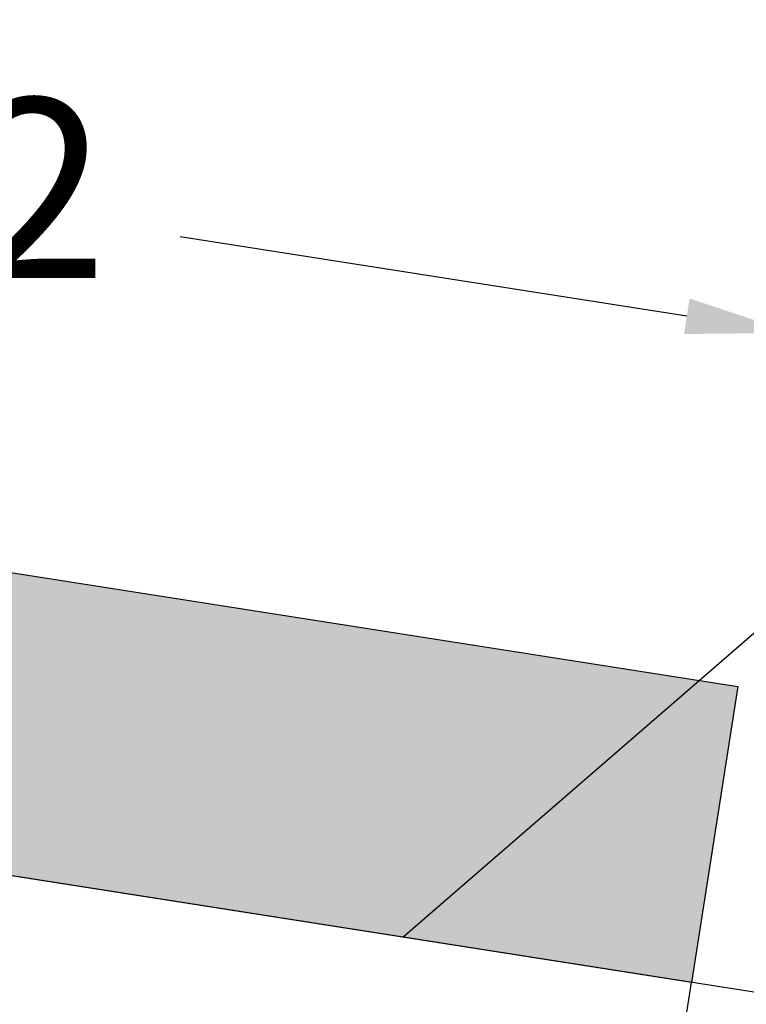
# Model space of a CAD drawing. Extents: x 475219 to 475767, y 3925172 to 3925637.
# Drawn here: x 475649 to 475650, y 3925394 to 3925395 of the extents above; entities that cross this region are included whole.
import ezdxf

# ---------------------------------------------------------------- set-up
doc = ezdxf.new("R2010")
doc.units = 0
doc.header["$PDMODE"] = 35
doc.header["$PDSIZE"] = 0.1
doc.layers.get('Defpoints').update_dxf_attribs({"linetype": 'CONTINUOUS'})
for name, color, linetype in [('kivolithoi gr 2', 53, 'CONTINUOUS'), ('TITLOI', 7, 'CONTINUOUS'), ('ΒΡΑΧΙΑ_ΑΛ', 49, 'CONTINUOUS')]:
    doc.layers.add(name, color=color, linetype=linetype)
doc.styles.get("Standard").update_dxf_attribs({"font": 'w4ms2.shx'})
doc.dimstyles.new('ISO-25', dxfattribs={"dimtxt": 2.5, "dimasz": 2.5, "dimexe": 1.25, "dimexo": 0.625, "dimtad": 1, "dimtxsty": 'Standard', "dimcen": 2.5, "dimadec": 0, "dimazin": 0, "dimtfac": 1, "dimtmove": 0, "dimatfit": 3, "dimfxl": 0, "dimarcsym": 0})
pattern_1 = [(228.0128, (1.8288, 2.54), (-20.32001726589601, -22.86002808951258), [0.341721, -33.8305]), (184.9697, (1.6002, 2.286), (30.48004930617913, 2.539982075387458), [0.586405, -58.054]), (132.5104, (1.016, 2.2352), (25.3999815183317, -27.94002729246041), [0.413482, -40.9347]), (267.2737, (0.0254, 1.6002), (2.539988970828173, 50.79998365336643), [0.534005, -52.8664]), (292.8337, (0, 1.0668), (-12.7000360555019, 30.48001733005111), [0.523634, -51.8398]), (357.2737, (0.2032, 0.5842), (-50.79998365336643, 2.539988970828175), [0.534005, -52.8664]), (37.6942, (0.7366000000000001, 0.5588), (-33.02002086123994, -25.39997735698489), [0.706194, -69.91310000000001]), (72.2553, (1.2954, 0.9906000000000001), (17.7800355654672, 55.8800162060364), [0.6667200000000001, -66.0053]), (121.4296, (1.4986, 1.6256), (-20.32000523526448, 33.01996115997269), [0.535813, -53.0455]), (175.2364, (1.2192, 2.0828), (27.93997805305446, -2.539976162721156), [0.6117130000000001, -29.9739]), (222.3974, (0.6096, 2.1336), (-30.48000091723971, -27.93996365063697), [0.7910780000000001, -78.3168]), (138.8141, (2.54, 1.5748), (-17.77998867422474, 15.239976557124), [0.270005, -26.7306]), (171.4692, (2.3368, 1.7526), (33.01994959559141, -5.080012800045699), [0.513682, -50.8546]), (225, (1.8288, 1.8288), (-5.329070518200752e-16, -2.539998268700197), [0.3592090000000001, -3.23289]), (203.1986, (1.651, 2.1336), (12.70004282559083, 5.080022274306265), [0.193441, -19.1506]), (291.8014, (1.4732, 2.0574), (-2.540001781894509, 7.620004908731865), [0.273566, -13.4048]), (30.9638, (1.5748, 1.8034), (7.619991954808227, 5.080003958660552), [0.44432, -14.3663]), (161.5651, (1.9558, 2.032), (5.080002318180981, -2.539996222465077), [0.321287, -7.7109]), (16.38950000000001, (0, 2.0574), (25.40001401396935, 7.619984149967805), [0.450088, -44.55880000000001]), (70.3462, (0.4318000000000001, 2.1844), (-10.15997168867651, -27.939960488545), [0.377599, -37.3822]), (293.1986, (1.9558, 2.54), (-5.080022274306264, 12.70004282559083), [0.38688, -18.9572]), (343.6105, (2.1082, 2.1844), (-25.40001401396935, 7.619984149967812), [0.450088, -44.55880000000001]), (339.444, (0, 0.4826000000000001), (-12.70001576425591, 5.079993836050138), [0.434035, -21.2677]), (294.7751, (0.4064, 0.3302), (-12.69997040362684, 27.93998702615667), [0.363672, -36.0036]), (66.80140000000002, (1.9812, 0), (5.080022274306268, 12.70004282559083), [0.38688, -18.9572]), (17.354, (2.1336, 0.3556), (-33.02000178185996, -10.15998467560563), [0.425783, -42.1524]), (69.444, (0.7366000000000001, 0), (-5.079993836050145, -12.70001576425591), [0.217018, -21.4848]), (101.3099, (1.8288, 0), (-2.539987462887348, 10.15996746090262), [0.129515, -12.822]), (165.9638, (1.8034, 0.127), (7.620005354697174, -2.539995604123642), [0.523634, -9.94905]), (186.0090000000001, (1.2954, 0.254), (25.39996254442795, 2.539994068547859), [0.485267, -48.0414]), (303.6901, (1.5748, 1.5748), (-2.540000871307233, 5.07999509923184), [0.366324, -8.791780000000001]), (353.1572, (1.778, 1.27), (43.18001785664342, -5.08002275165484), [0.6395569999999999, -63.316]), (60.94540000000001, (2.413, 1.1938), (-10.15997636582909, -17.77995761083413), [0.261508, -25.8894]), (90, (2.54, 1.4224), (-2.54, 2.54), [0.1524, -2.3876]), (120.2564, (1.2446, 0.3302), (10.15997846683611, -17.77999103247756), [0.352867, -34.9339]), (48.01280000000001, (1.0668, 0.635), (20.32001726589601, 22.86002808951258), [0.683443, -33.4888]), (0, (1.524, 1.143), (2.54, 2.54), [0.6604000000000001, -1.8796]), (325.3048, (2.1844, 1.143), (-25.39995599095369, 17.78000169048476), [0.40161, -39.7593]), (254.0546, (2.5146, 0.9144000000000001), (-2.540006479701475, -10.16002420320363), [0.369829, -18.1217]), (207.646, (2.413, 0.5588), (-48.25998304902272, -25.40001597472339), [0.602145, -59.6125]), (175.4261, (1.8796, 0.2794), (-33.02000760474751, 2.539987711219462), [0.6370290000000001, -63.0658]), (175.4261, (1.8796, 0.2794), (-33.02000760474751, 2.539987711219462), [0.6370290000000001, -63.0658])]

# ---------------------------------------------------------------- blocks, each defined once
blk = doc.blocks.new('*D94')
at = {"layer": 'Defpoints', "color": 0, "linetype": 'ByBlock'}
for p in [(475650.2123626932, 3925393.880091852), (475651.3134526678, 3925393.707469949), (475649.7693999999, 3925391.054599999)]:
    blk.add_point(p, dxfattribs=at)
at = {"layer": 'kivolithoi gr 2', "color": 0, "linetype": 'ByBlock', "lineweight": -2}
for p, q in [((475651.2855739312, 3925393.52964201), (475651.129596999, 3925392.534724022)), ((475650.898368711, 3925391.059806035), (475651.0543456433, 3925392.054724023))]:
    blk.add_line(p, q, dxfattribs=at)
at = {"layer": 'kivolithoi gr 2', "color": 0, "linetype": 'ByBlock'}
for points in [[(475651.2559359412, 3925393.534288466), (475651.3152119211, 3925393.524995553), (475651.3134526678, 3925393.707469949)], [(475650.8687307211, 3925391.064452491), (475650.9280067009, 3925391.055159579), (475650.8704899745, 3925390.881978096)]]:
    blk.add_solid(points, dxfattribs=at)
at = {"layer": 'kivolithoi gr 2', "color": 0, "linetype": 'ByBlock', "insert": (475651.0919713207, 3925392.294724023), "char_height": 0.3, "attachment_point": 5}
blk.add_mtext('\\A1;2.86', dxfattribs=at)
blk = doc.blocks.new('*D95')
at = {"layer": 'Defpoints', "color": 0, "linetype": 'ByBlock'}
for p in [(475650.3824004146, 3925394.96469831), (475647.2042118601, 3925394.857784019), (475650.2898015102, 3925394.374044843)]:
    blk.add_point(p, dxfattribs=at)
at = {"layer": 'kivolithoi gr 2', "color": 0, "linetype": 'ByBlock', "lineweight": -2}
for p, q in [((475647.474638704, 3925395.420558749), (475648.3210341611, 3925395.287866237)), ((475650.2045724752, 3925394.992577047), (475649.3581770182, 3925395.125269558))]:
    blk.add_line(p, q, dxfattribs=at)
at = {"layer": 'kivolithoi gr 2', "color": 0, "linetype": 'ByBlock'}
for points in [[(475647.47928516, 3925395.450196738), (475647.4699922479, 3925395.390920759), (475647.2968107645, 3925395.448437485)], [(475650.2092189312, 3925395.022215036), (475650.1999260191, 3925394.962939057), (475650.3824004146, 3925394.96469831)]]:
    blk.add_solid(points, dxfattribs=at)
at = {"layer": 'kivolithoi gr 2', "color": 0, "linetype": 'ByBlock', "insert": (475648.8396055895, 3925395.206567897), "char_height": 0.3, "attachment_point": 5}
blk.add_mtext('\\A1;3.12', dxfattribs=at)

msp = doc.modelspace()

# ---------------------------------------------------------------- hatches: boundary and pattern name
at = {"layer": 'kivolithoi gr 2', "linetype": 'ByBlock'}
msp.add_hatch(color=42, dxfattribs=at).paths.add_polyline_path([(475650.2123626932, 3925393.880091853), (475647.1278805683, 3925394.363657398), (475647.2042118601, 3925394.857784018), (475650.2898015102, 3925394.374044843)])
h = msp.add_hatch(dxfattribs=at)
h.set_pattern_fill('GRAVEL', color=256, scale=0.1, style=0)
h.set_pattern_definition(pattern_1)
h.paths.add_polyline_path([(475644.0408000001, 3925393.6875), (475643.1344886204, 3925392.119687243), (475646.3182000002, 3925391.6052), (475649.7694000001, 3925391.0546), (475650.2123648108, 3925393.88010536), (475647.1328000003, 3925394.3629), (475644.174515771, 3925394.819887434)])
h.paths.add_polyline_path([(475647.1020451371, 3925394.165278674), (475649.9838018374, 3925393.713495135), (475649.6028734487, 3925391.283696698), (475646.3499076884, 3925391.802670662), (475643.4528733157, 3925392.270830948), (475644.2345850994, 3925393.623100968), (475644.3488289007, 3925394.59058778)], flags=16)
h = msp.add_hatch(dxfattribs=at)
h.set_pattern_fill('GRAVEL', color=40, scale=0.1, style=0)
h.set_pattern_definition(pattern_1)
h.paths.add_polyline_path([(475649.9838018373, 3925393.713495135), (475647.102045137, 3925394.165278674), (475644.3488289005, 3925394.59058778), (475644.2345850992, 3925393.623100968), (475643.4528733155, 3925392.270830948), (475646.3499076883, 3925391.802670663), (475649.6028734486, 3925391.283696698)])

# ---------------------------------------------------------------- linework, layer by layer
at = {"layer": 'kivolithoi gr 2', "color": 40, "linetype": 'ByBlock'}
for points in [[(475650.2898036279, 3925394.374058351), (475650.2123626932, 3925393.880091853), (475647.1278805683, 3925394.363657398), (475647.2042118601, 3925394.857784018), (475650.2898015102, 3925394.374044843), (475650.2123626933, 3925393.880091853)], [(475650.2123648108, 3925393.88010536), (475647.1328000002, 3925394.3629), (475644.174515771, 3925394.819887434), (475644.0408000001, 3925393.6875), (475643.1344886204, 3925392.119687243)], [(475646.3181999385, 3925391.605200009), (475646.3182000002, 3925391.6052), (475649.7694000001, 3925391.0546), (475650.2123648108, 3925393.88010536)]]:
    msp.add_lwpolyline(points, dxfattribs=at)
at = {"layer": 'kivolithoi gr 2', "linetype": 'ByBlock'}
for points in [[(475650.2123648108, 3925393.88010536), (475647.1328000001, 3925394.3629), (475644.1745157709, 3925394.819887434), (475644.0408, 3925393.6875), (475643.1344886203, 3925392.119687243)], [(475646.3181999385, 3925391.605200009), (475646.3182, 3925391.6052), (475649.7694, 3925391.0546), (475650.2123648106, 3925393.88010536)]]:
    msp.add_lwpolyline(points, dxfattribs=at)
at = {"layer": 'TITLOI'}
msp.add_line((475649.7300399326, 3925393.955721196, 234.2296), (475653.0772397165, 3925396.85304716), dxfattribs=at)
at = {"layer": 'ΒΡΑΧΙΑ_ΑΛ', "elevation": 234.2296}
msp.add_lwpolyline([(475651.2266, 3925393.7211), (475647.1328, 3925394.3629), (475645.7338, 3925398.1069), (475646.0027447753, 3925401.198162104), (475644.7745, 3925402.8135), (475644.0395, 3925403.533), (475644.5756, 3925405.5471), (475645.8245, 3925408.0683), (475647.1354, 3925411.3873), (475647.4613, 3925414.048), (475647.2546, 3925416.0321), (475646.5033, 3925417.2297), (475646.3315, 3925419.0042), (475646.4308, 3925419.1398)], dxfattribs=at)

# ---------------------------------------------------------------- dimensions: what is measured, and where the dimension line sits
at = {"layer": 'kivolithoi gr 2', "color": 251, "linetype": 'ByBlock'}
for p1, p2, distance, picture, middle in [((475647.2042118601, 3925394.857784018), (475650.2898015102, 3925394.374044843), 0.5978679412411841, '*D95', (475648.8396055895, 3925395.206567897)), ((475649.7694, 3925391.0546), (475650.2123626933, 3925393.880091853), -1.1145391216552385, '*D94', (475651.0919713207, 3925392.294724023))]:
    dim = msp.add_aligned_dim(p1=p1, p2=p2, distance=distance, dimstyle='ISO-25', override={"dimtxt": 0.3, "dimasz": 0.18, "dimexe": 0.18, "dimexo": 0.0625, "dimgap": 0.09, "dimtad": 0, "dimtih": 1, "dimtoh": 1, "dimzin": 0, "dimdsep": 46, "dimcen": 0.09, "dimse1": 1, "dimse2": 1, "dimtofl": 0, "dimtmove": 2, "dimtolj": 1, "dimtzin": 0}, dxfattribs=at)
    dim.commit()
    dim.dimension.update_dxf_attribs({"geometry": picture, "text_midpoint": middle})

doc.saveas('drawing.dxf')
